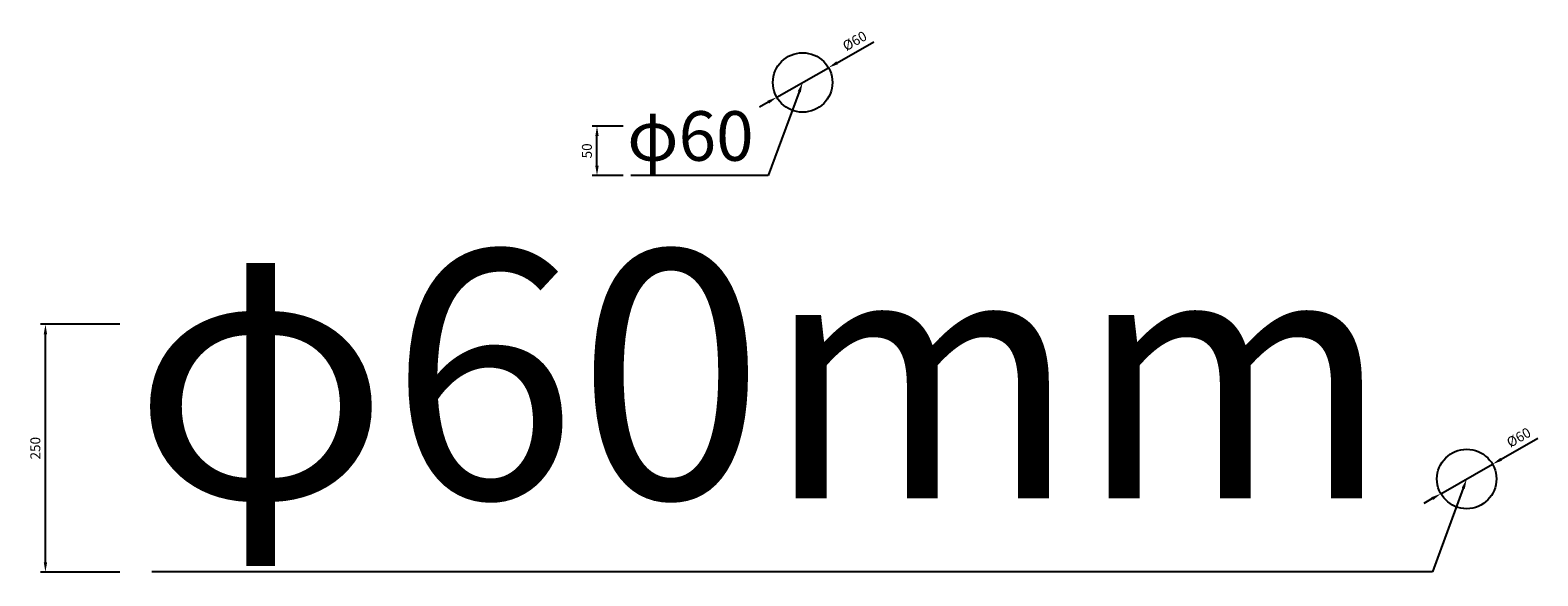
# Model space of a CAD drawing. Units: millimetres. Extents: x -655 to 866, y 5666 to 6217.
import ezdxf
from ezdxf import colors
from ezdxf.entities.mleader import LeaderData, LeaderLine
from ezdxf.math import Vec2, Vec3

# ---------------------------------------------------------------- set-up
doc = ezdxf.new("R2010")
doc.units = ezdxf.units.MM
doc.styles.add('moji', font='meiryo.ttc')
doc.styles.get("Standard").update_dxf_attribs({"font": 'arial.ttf'})
doc.dimstyles.new('S05', dxfattribs={"dimscale": 5, "dimtxt": 2, "dimasz": 2, "dimexe": 1, "dimexo": 1, "dimgap": 0.75, "dimtad": 1, "dimtxsty": 'Standard', "dimcen": 2, "dimadec": 0, "dimazin": 0, "dimtfac": 1, "dimtmove": 0, "dimatfit": 3, "dimfxl": 1, "dimarcsym": 0})

# ---------------------------------------------------------------- blocks, each defined once
blk = doc.blocks.new('*D1')
at = {"color": 0, "lineweight": -2}
for p, q in [((158.7, 6183.8), (195.8, 6205)), ((97.9, 6149.1), (150.1, 6178.9)), ((89.3, 6144.2), (80.6, 6139.2))]:
    blk.add_line(p, q, dxfattribs=at)
at = {"color": 0}
for points in [[(157.9, 6185.3), (159.6, 6182.4), (150.1, 6178.9)], [(90.1, 6142.7), (88.4, 6145.6), (97.9, 6149.1)]]:
    blk.add_solid(points, dxfattribs=at)
at = {"layer": 'Defpoints', "color": 0}
for p in [(150.1, 6178.9), (97.9, 6149.1)]:
    blk.add_point(p, dxfattribs=at)
at = {"color": 0, "insert": (177.1, 6204.8), "char_height": 10, "attachment_point": 5, "rotation": 29.7269}
blk.add_mtext('%%c60', dxfattribs=at)
blk = doc.blocks.new('*D8')
at = {"color": 0, "lineweight": -2}
for p, q in [((828.7, 5783.8), (865.8, 5805)), ((767.9, 5749.1), (820.1, 5778.9)), ((759.3, 5744.2), (750.6, 5739.2))]:
    blk.add_line(p, q, dxfattribs=at)
at = {"color": 0}
for points in [[(827.9, 5785.3), (829.6, 5782.4), (820.1, 5778.9)], [(760.1, 5742.7), (758.4, 5745.6), (767.9, 5749.1)]]:
    blk.add_solid(points, dxfattribs=at)
at = {"layer": 'Defpoints', "color": 0}
for p in [(820.1, 5778.9), (767.9, 5749.1)]:
    blk.add_point(p, dxfattribs=at)
at = {"color": 0, "insert": (847.1, 5804.8), "char_height": 10, "attachment_point": 5, "rotation": 29.7269}
blk.add_mtext('%%c60', dxfattribs=at)
blk = doc.blocks.new('*D9')
at = {"color": 0, "lineweight": -2}
for p, q in [((-57, 6120), (-88.5, 6120)), ((-83.5, 6080), (-83.5, 6110)), ((-57, 6070), (-88.5, 6070))]:
    blk.add_line(p, q, dxfattribs=at)
at = {"color": 0}
for points in [[(-81.8, 6110), (-85.2, 6110), (-83.5, 6120)], [(-85.2, 6080), (-81.8, 6080), (-83.5, 6070)]]:
    blk.add_solid(points, dxfattribs=at)
at = {"layer": 'Defpoints', "color": 0}
for p in [(-83.5, 6120), (-52, 6120), (-52, 6070)]:
    blk.add_point(p, dxfattribs=at)
at = {"color": 0, "insert": (-92.4, 6095), "char_height": 10, "attachment_point": 5, "rotation": 90}
blk.add_mtext('50', dxfattribs=at)
blk = doc.blocks.new('*D10')
at = {"color": 0, "lineweight": -2}
for p, q in [((-565, 5920), (-645, 5920)), ((-640, 5680), (-640, 5910)), ((-565, 5670), (-645, 5670))]:
    blk.add_line(p, q, dxfattribs=at)
at = {"color": 0}
for points in [[(-638.3, 5910), (-641.7, 5910), (-640, 5920)], [(-641.7, 5680), (-638.3, 5680), (-640, 5670)]]:
    blk.add_solid(points, dxfattribs=at)
at = {"layer": 'Defpoints', "color": 0}
for p in [(-640, 5920), (-560, 5920), (-560, 5670)]:
    blk.add_point(p, dxfattribs=at)
at = {"color": 0, "insert": (-648.9, 5795), "char_height": 10, "attachment_point": 5, "rotation": 90}
blk.add_mtext('250', dxfattribs=at)

msp = doc.modelspace()

# ---------------------------------------------------------------- linework, layer by layer
for centre in [(124, 6164), (794, 5764)]:
    msp.add_circle(centre, 30)

# ---------------------------------------------------------------- dimensions: what is measured, and where the dimension line sits
for p1, p2, picture, middle in [((97.948, 6149.124), (150.052, 6178.876), '*D1', (181.597, 6196.888)), ((767.948, 5749.124), (820.052, 5778.876), '*D8', (851.597, 5796.888))]:
    dim = msp.add_diameter_dim_2p(p1=p1, p2=p2, dimstyle='S05')
    dim.commit()
    dim.dimension.update_dxf_attribs({"geometry": picture, "text_midpoint": middle, "dimtype": 163})
for p1, p2, distance, picture, middle in [((-52, 6070), (-52, 6120), 31.514, '*D9', (-92.369, 6095)), ((-560, 5670), (-560, 5920), 80, '*D10', (-648.855, 5795))]:
    dim = msp.add_aligned_dim(p1=p1, p2=p2, distance=distance, dimstyle='S05')
    dim.commit()
    dim.dimension.update_dxf_attribs({"geometry": picture, "text_midpoint": middle})

# ---------------------------------------------------------------- leaders
ml = msp.add_multileader_mtext('Standard')
ml.set_content('φ60', color=256, style='moji')
ml.set_leader_properties()
ml.build(insert=Vec2(0, 0))
ml.multileader.update_dxf_attribs({"text_left_attachment_type": 5, "text_right_attachment_type": 5, "dogleg_length": 5, "arrow_head_size": 10, "scale": 5})
ctx = ml.context
ctx.base_point, ctx.scale, ctx.char_height, ctx.arrow_head_size, ctx.landing_gap_size = Vec3(-58.005, 6122.059), 5, 50, 10, 5
ctx.left_attachment, ctx.right_attachment = 5, 5
notes = []
notes.append((ctx, [(0, (1, 1, 0), (89.35, 6070.195), (-1, 0), 5, [(0, [(124, 6164)], 0, [])])]))
ctx.mtext.insert = Vec3(-53.005, 6135.025)
ml = msp.add_multileader_mtext('Standard')
ml.set_content('φ60mm', color=256, style='moji')
ml.set_leader_properties()
ml.build(insert=Vec2(0, 0))
ml.multileader.update_dxf_attribs({"text_left_attachment_type": 5, "text_right_attachment_type": 5, "dogleg_length": 5, "arrow_head_size": 10, "scale": 5})
ctx = ml.context
ctx.base_point, ctx.scale, ctx.char_height, ctx.arrow_head_size, ctx.landing_gap_size, ctx.plane_origin = Vec3(-557.204, 5929.517), 5, 250, 10, 5, Vec3(670, -400)
ctx.left_attachment, ctx.right_attachment = 5, 5
notes.append((ctx, [(0, (1, 1, 0), (759.35, 5670.195), (-1, 0), 5, [(0, [(794, 5764)], 0, [])])]))
ctx.mtext.insert = Vec3(-552.204, 5994.347)
for ctx, leaders in notes:
    for number, flags, end, landing, length, lines in leaders:
        leader = LeaderData()
        leader.index, (leader.has_last_leader_line, leader.has_dogleg_vector, leader.attachment_direction) = number, flags
        leader.last_leader_point, leader.dogleg_vector, leader.dogleg_length = Vec3(end), Vec3(landing), length
        for number, points, colour, breaks in lines:
            line = LeaderLine()
            line.index, line.vertices, line.color, line.breaks = number, Vec3.list(points), colors.encode_raw_color(colour), breaks
            leader.lines.append(line)
        ctx.leaders.append(leader)

doc.saveas('drawing.dxf')
